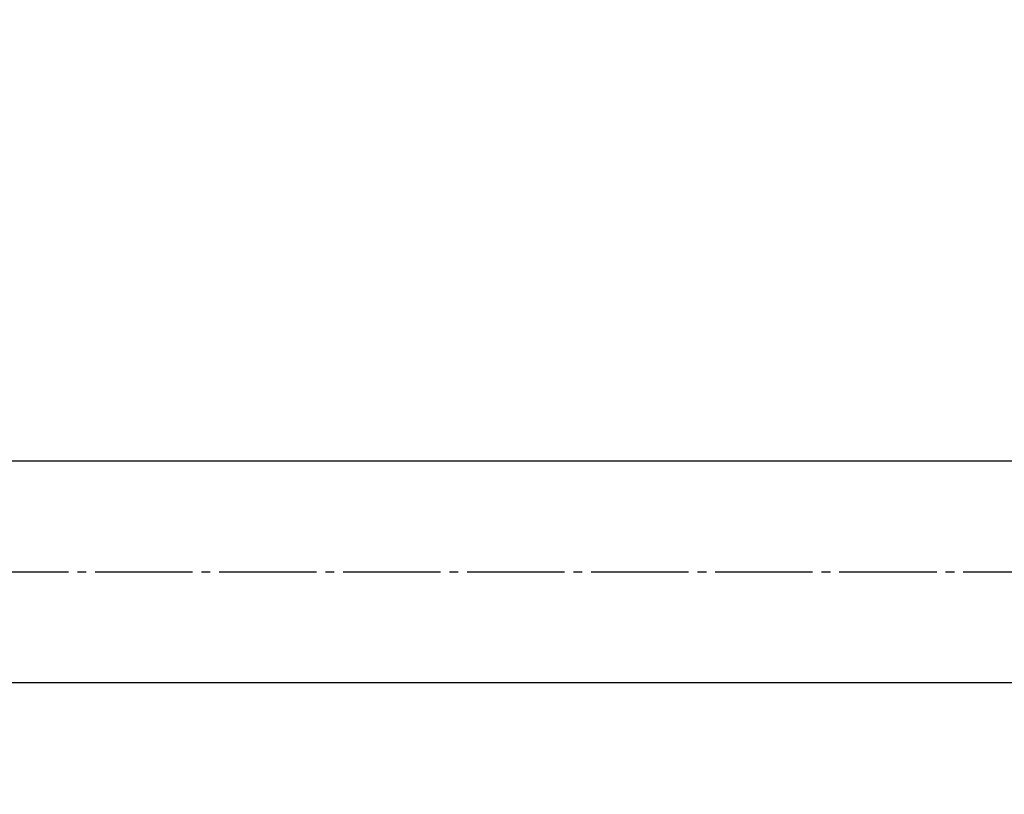
# Model space of a CAD drawing. Units: millimetres. Extents: x 0 to 2520, y 0 to 3564.
# Drawn here: x 1637 to 1748, y 2199 to 2287 of the extents above; entities that cross this region are included whole.
import ezdxf

# ---------------------------------------------------------------- set-up
doc = ezdxf.new("R2010")
doc.units = ezdxf.units.MM
doc.linetypes.add('DASH_CENTER', pattern=[14, 11, -1, 1, -1])
doc.layers.add('1', color=7, linetype='Continuous')
doc.styles.add('CONVERTER_12', font='txt.shx', dxfattribs={"width": 0.9})
doc.dimstyles.new('ME10_DIM_10', dxfattribs={"dimtxt": 42, "dimasz": 42, "dimexe": 12, "dimexo": 0, "dimgap": 12, "dimtad": 1, "dimdsep": 46, "dimtxsty": 'CONVERTER_12', "dimsah": 1, "dimcen": 0.09, "dimclrd": 2, "dimclre": 2, "dimclrt": 7, "dimadec": 0, "dimazin": 0, "dimtfac": 1, "dimtdec": 4, "dimtix": 1, "dimtmove": 0, "dimatfit": 3, "dimfxl": 1, "dimtolj": 1, "dimtzin": 0, "dimarcsym": 0})
doc.dimstyles.new('ME10_DIM_18', dxfattribs={"dimtxt": 42, "dimasz": 42, "dimexe": 12, "dimexo": 0, "dimgap": 12, "dimtad": 1, "dimdsep": 46, "dimtxsty": 'CONVERTER_12', "dimsah": 1, "dimcen": 0.09, "dimclrd": 2, "dimclre": 2, "dimclrt": 7, "dimadec": 0, "dimazin": 0, "dimtfac": 1, "dimtdec": 4, "dimtix": 1, "dimtmove": 0, "dimatfit": 3, "dimfxl": 1, "dimtolj": 1, "dimtzin": 0, "dimarcsym": 0})

# ---------------------------------------------------------------- blocks, each defined once
blk = doc.blocks.new('URBAN_TOWER', base_point=(3171.6, -503.92))
at = {"color": 7, "linetype": 'Continuous'}
for p, q in [((1941.58, 2237.06), (1570.98, 2237.06)), ((1941.58, 2212.06), (1600.73, 2212.06))]:
    blk.add_line(p, q, dxfattribs=at)
blk = doc.blocks.new('*D72')
at = {"layer": '1', "color": 2, "linetype": 'Continuous'}
for p, q in [((1452.35, 2164.26), (1452.35, 2465.06)), ((2051.58, 2276), (2051.58, 2465.06)), ((1452.35, 2453.06), (2051.58, 2453.06))]:
    blk.add_line(p, q, dxfattribs=at)
at = {"layer": '1', "color": 2}
for points in [[(1494.35, 2458.59), (1494.35, 2447.53), (1452.35, 2453.06)], [(2009.58, 2447.53), (2009.58, 2458.59), (2051.58, 2453.06)]]:
    blk.add_solid(points, dxfattribs=at)
at = {"layer": '1', "color": 7, "insert": (1710.8, 2465.06), "char_height": 42, "attachment_point": 7, "rotation": 0.0001, "line_spacing_factor": 0.60024, "style": 'CONVERTER_12'}
blk.add_mtext('600', dxfattribs=at)
blk = doc.blocks.new('*D80')
at = {"layer": '1', "color": 2, "linetype": 'Continuous'}
for p, q in [((1591.58, 2267.06), (1591.58, 2369.06)), ((1991.58, 2174.56), (1991.58, 2369.06)), ((1591.58, 2357.06), (1991.58, 2357.06))]:
    blk.add_line(p, q, dxfattribs=at)
at = {"layer": '1', "color": 2}
for points in [[(1633.58, 2362.59), (1633.58, 2351.53), (1591.58, 2357.06)], [(1949.58, 2351.53), (1949.58, 2362.59), (1991.58, 2357.06)]]:
    blk.add_solid(points, dxfattribs=at)
at = {"layer": '1', "color": 7, "insert": (1742.66, 2369.06), "char_height": 42, "attachment_point": 7, "rotation": 0.0001, "line_spacing_factor": 0.60024, "style": 'CONVERTER_12'}
blk.add_mtext('400', dxfattribs=at)

msp = doc.modelspace()

# ---------------------------------------------------------------- linework, layer by layer
at = {"layer": '1', "color": 2, "linetype": 'DASH_CENTER'}
msp.add_line((1533.576, 2224.556), (1941.576, 2224.556), dxfattribs=at)

# ---------------------------------------------------------------- block references
msp.add_blockref('URBAN_TOWER', (3171.599, -503.924))

# ---------------------------------------------------------------- dimensions: what is measured, and where the dimension line sits
at = {"layer": '1'}
dim = msp.add_linear_dim(base=(1452.354, 2453.056), p1=(2051.576, 2276), p2=(1452.354, 2164.259), text='600', dimstyle='ME10_DIM_10', dxfattribs=at)
dim.commit()
dim.dimension.update_dxf_attribs({"geometry": '*D72', "text_midpoint": (1761.195, 2486.056), "text_rotation": 0.00014})
dim = msp.add_linear_dim(base=(1591.576, 2357.056), p1=(1991.576, 2174.556), p2=(1591.576, 2267.056), dimstyle='ME10_DIM_18', dxfattribs=at)
dim.commit()
dim.dimension.update_dxf_attribs({"geometry": '*D80', "text_midpoint": (1793.061, 2390.056), "text_rotation": 0.00014})

doc.saveas('drawing.dxf')
